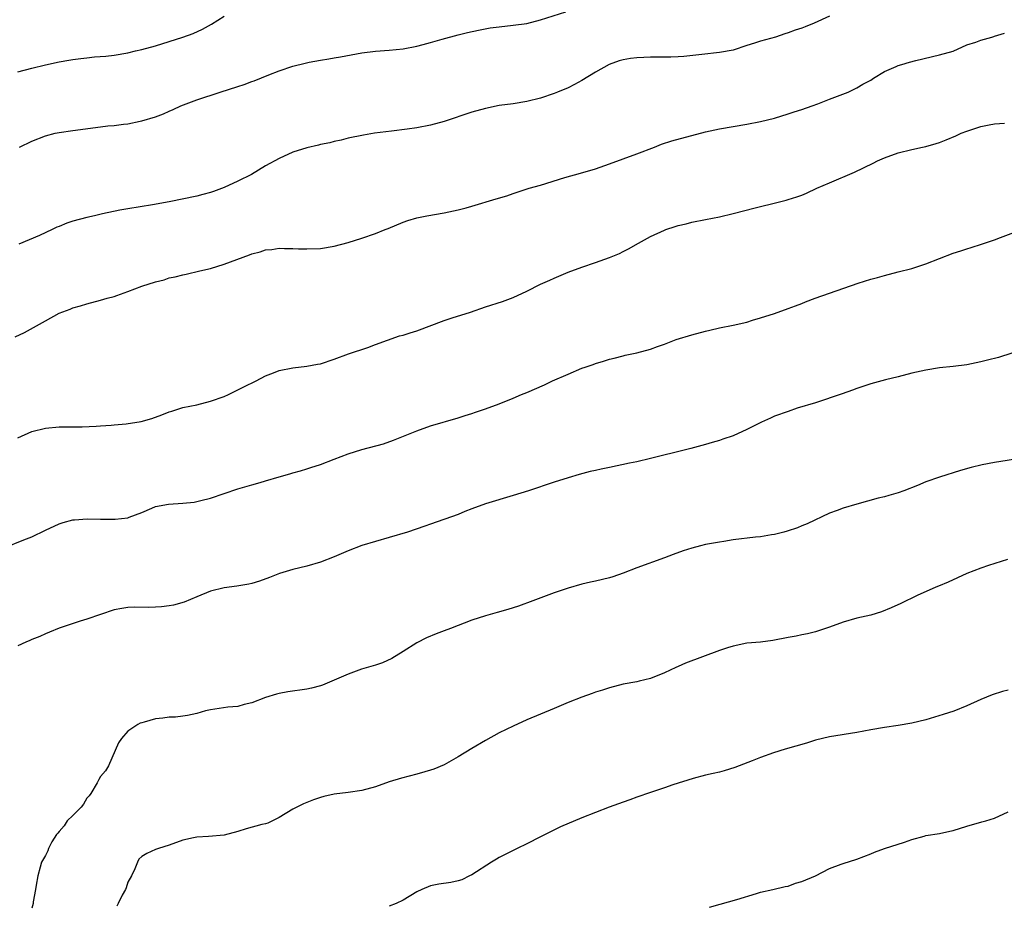
# Model space of a CAD drawing. Units: inches. Extents: x 2571000 to 2574000, y 1539000 to 1542000.
# Drawn here: x 2573019 to 2573162, y 1539171 to 1539300 of the extents above; entities that cross this region are included whole.
import ezdxf

# ---------------------------------------------------------------- set-up
doc = ezdxf.new("R2010")
doc.units = ezdxf.units.IN
doc.header["$MEASUREMENT"] = 0
doc.layers.add('LD25711539_2ft', color=143, linetype='Continuous')

msp = doc.modelspace()

# ---------------------------------------------------------------- linework, layer by layer
at = {"layer": 'LD25711539_2ft'}
for points, elevation in [([(2573019, 1539291.94), (2573021, 1539292.48), (2573023, 1539292.98), (2573025, 1539293.41), (2573026.38, 1539293.62), (2573027, 1539293.75), (2573028.14, 1539293.86), (2573029, 1539294), (2573030.13, 1539294.13), (2573031.77, 1539294.23), (2573033, 1539294.37), (2573035, 1539294.72), (2573036.08, 1539295), (2573037, 1539295.21), (2573039, 1539295.74), (2573041, 1539296.33), (2573043, 1539296.99), (2573044.46, 1539297.54), (2573045.83, 1539298.17), (2573047.13, 1539298.87), (2573049, 1539300.06)], 7398), ([(2573137, 1539300.03), (2573134.79, 1539299), (2573133.49, 1539298.51), (2573133, 1539298.3), (2573132, 1539298), (2573131, 1539297.59), (2573130.52, 1539297.48), (2573129.18, 1539297), (2573127, 1539296.41), (2573126.1, 1539296.1), (2573125, 1539295.77), (2573123, 1539295.11), (2573121, 1539294.73), (2573118.47, 1539294.47), (2573115.83, 1539294.17), (2573115, 1539294.12), (2573113.92, 1539294.08), (2573111, 1539294.09), (2573110.03, 1539294.03), (2573109, 1539294), (2573108.1, 1539293.9), (2573107, 1539293.7), (2573106.45, 1539293.55), (2573104.98, 1539293.02), (2573103, 1539291.89), (2573101, 1539290.66), (2573099.92, 1539290.08), (2573099, 1539289.61), (2573097.47, 1539289), (2573097, 1539288.79), (2573095, 1539288.09), (2573093, 1539287.61), (2573091, 1539287.31), (2573089, 1539287.04), (2573087, 1539286.62), (2573085, 1539286.06), (2573081, 1539284.7), (2573079, 1539284.19), (2573077, 1539283.82), (2573075.61, 1539283.61), (2573073.3, 1539283.3), (2573070.85, 1539283), (2573069.25, 1539282.75), (2573067, 1539282.3), (2573065.98, 1539282.02), (2573065, 1539281.81), (2573064.37, 1539281.63), (2573063, 1539281.36), (2573062.71, 1539281.29), (2573061, 1539280.91), (2573059, 1539280.26), (2573057, 1539279.36), (2573055, 1539278.25), (2573052.97, 1539277.03), (2573051, 1539276.03), (2573049, 1539275.12), (2573047.45, 1539274.55), (2573047, 1539274.4), (2573045.9, 1539274.1), (2573045, 1539273.87), (2573041, 1539273.04), (2573038.59, 1539272.59), (2573035, 1539272.03), (2573033.83, 1539271.83), (2573031.3, 1539271.3), (2573030.15, 1539271), (2573029, 1539270.74), (2573027, 1539270.2), (2573026.09, 1539269.91), (2573025, 1539269.45), (2573024.66, 1539269.34), (2573023.97, 1539269), (2573022.13, 1539268.13), (2573019.13, 1539266.87)], 7394), ([(2573019.21, 1539281), (2573021, 1539281.84), (2573023, 1539282.63), (2573024.4, 1539283), (2573025, 1539283.14), (2573027, 1539283.43), (2573031, 1539283.95), (2573032.08, 1539284.08), (2573033, 1539284.16), (2573034.34, 1539284.34), (2573035, 1539284.4), (2573036.77, 1539284.77), (2573037, 1539284.8), (2573039, 1539285.42), (2573040.16, 1539285.84), (2573041, 1539286.22), (2573041.56, 1539286.44), (2573042.71, 1539287), (2573045, 1539287.86), (2573048.4, 1539289), (2573051, 1539289.83), (2573051.9, 1539290.1), (2573053, 1539290.52), (2573053.36, 1539290.64), (2573055.49, 1539291.49), (2573057, 1539292.07), (2573059, 1539292.77), (2573060.78, 1539293.22), (2573061.33, 1539293.33), (2573063, 1539293.63), (2573064.19, 1539293.81), (2573065, 1539293.97), (2573065.89, 1539294.11), (2573069, 1539294.69), (2573071, 1539294.95), (2573073, 1539295.09), (2573075, 1539295.28), (2573077, 1539295.66), (2573077.93, 1539295.93), (2573079, 1539296.2), (2573080.69, 1539296.69), (2573083, 1539297.3), (2573084.36, 1539297.64), (2573085.99, 1539298.01), (2573087.68, 1539298.32), (2573089, 1539298.51), (2573091, 1539298.72), (2573093, 1539298.99), (2573095, 1539299.49), (2573098.66, 1539300.66)], 7396), ([(2573018.62, 1539253.38), (2573019.98, 1539254.02), (2573021.72, 1539255), (2573023, 1539255.74), (2573025, 1539256.82), (2573026.59, 1539257.42), (2573027, 1539257.6), (2573028.09, 1539257.91), (2573029, 1539258.19), (2573031, 1539258.71), (2573031.98, 1539259), (2573033, 1539259.27), (2573033.4, 1539259.4), (2573035, 1539259.97), (2573037, 1539260.75), (2573039, 1539261.42), (2573040.29, 1539261.71), (2573041, 1539261.96), (2573041.89, 1539262.11), (2573043, 1539262.44), (2573043.48, 1539262.52), (2573045.43, 1539263), (2573047, 1539263.35), (2573049, 1539263.96), (2573051.73, 1539265), (2573052.69, 1539265.31), (2573053, 1539265.45), (2573054.24, 1539265.76), (2573055, 1539266.03), (2573055.9, 1539266.1), (2573057, 1539266.28), (2573057.76, 1539266.24), (2573059, 1539266.25), (2573059.78, 1539266.22), (2573061, 1539266.19), (2573063, 1539266.27), (2573065, 1539266.58), (2573067, 1539267.1), (2573069, 1539267.73), (2573071, 1539268.42), (2573072.41, 1539269), (2573072.84, 1539269.16), (2573075, 1539270.07), (2573075.7, 1539270.3), (2573077, 1539270.7), (2573078.48, 1539271), (2573081, 1539271.45), (2573083, 1539271.88), (2573084.17, 1539272.17), (2573085, 1539272.39), (2573088.55, 1539273.45), (2573090.07, 1539273.93), (2573091, 1539274.25), (2573093.34, 1539275), (2573095, 1539275.46), (2573098.55, 1539276.55), (2573100.82, 1539277.18), (2573103, 1539277.83), (2573105, 1539278.54), (2573109, 1539280), (2573111.58, 1539281), (2573112.59, 1539281.41), (2573114.09, 1539281.91), (2573119, 1539283.22), (2573121, 1539283.67), (2573123, 1539284), (2573125, 1539284.32), (2573127, 1539284.71), (2573129, 1539285.22), (2573131, 1539285.81), (2573131.88, 1539286.12), (2573133, 1539286.47), (2573134.48, 1539287), (2573135.31, 1539287.31), (2573137, 1539287.99), (2573138.54, 1539288.54), (2573139.75, 1539289), (2573141, 1539289.6), (2573141.87, 1539290.13), (2573143, 1539290.74), (2573143.43, 1539291), (2573145, 1539292), (2573146.72, 1539292.72), (2573147, 1539292.86), (2573147.52, 1539293), (2573148.64, 1539293.37), (2573149.57, 1539293.57), (2573153, 1539294.39), (2573155, 1539294.97), (2573157, 1539295.85), (2573158.27, 1539296.27), (2573159, 1539296.56), (2573160.61, 1539297), (2573160.9, 1539297.1), (2573161, 1539297.12), (2573162.44, 1539297.56)], 7392), ([(2573019, 1539238.71), (2573021, 1539239.62), (2573023, 1539240.12), (2573025, 1539240.31), (2573028.33, 1539240.33), (2573030.4, 1539240.4), (2573031, 1539240.47), (2573032.56, 1539240.56), (2573033, 1539240.62), (2573034.75, 1539240.75), (2573036.93, 1539241.07), (2573038.49, 1539241.51), (2573039.95, 1539242.05), (2573041, 1539242.48), (2573041.39, 1539242.61), (2573043, 1539243.1), (2573045, 1539243.53), (2573047, 1539244.02), (2573049, 1539244.74), (2573049.6, 1539245), (2573051, 1539245.68), (2573051.86, 1539246.14), (2573053.63, 1539247), (2573055, 1539247.74), (2573056.16, 1539248.16), (2573057, 1539248.5), (2573059, 1539248.87), (2573061, 1539249.11), (2573062.58, 1539249.42), (2573063, 1539249.49), (2573065, 1539250.15), (2573067.07, 1539250.93), (2573069.86, 1539251.86), (2573071, 1539252.26), (2573074.48, 1539253.52), (2573075, 1539253.63), (2573076.02, 1539253.98), (2573077, 1539254.27), (2573081, 1539255.77), (2573082.15, 1539256.15), (2573084.81, 1539257), (2573087, 1539257.74), (2573089.47, 1539258.53), (2573091, 1539259.13), (2573093, 1539260.04), (2573095, 1539261.04), (2573096.36, 1539261.64), (2573097, 1539261.95), (2573099, 1539262.8), (2573101, 1539263.53), (2573103, 1539264.21), (2573105, 1539264.93), (2573106.46, 1539265.54), (2573107, 1539265.79), (2573107.8, 1539266.2), (2573109.23, 1539267), (2573111, 1539267.97), (2573113, 1539268.92), (2573113.23, 1539269), (2573114.57, 1539269.43), (2573115, 1539269.58), (2573116.16, 1539269.84), (2573117, 1539270.06), (2573119, 1539270.44), (2573121, 1539270.85), (2573123, 1539271.32), (2573126.18, 1539272.18), (2573129.54, 1539273), (2573130.73, 1539273.27), (2573131, 1539273.35), (2573132.25, 1539273.75), (2573133, 1539274.02), (2573133.69, 1539274.31), (2573135.19, 1539275), (2573137, 1539275.8), (2573140.65, 1539277.35), (2573143.34, 1539278.66), (2573143.98, 1539279), (2573145, 1539279.45), (2573147, 1539280.14), (2573149, 1539280.64), (2573150.52, 1539281), (2573151, 1539281.1), (2573152.5, 1539281.5), (2573153, 1539281.67), (2573153.97, 1539282.03), (2573155.37, 1539282.63), (2573156.17, 1539283), (2573157, 1539283.33), (2573159, 1539283.97), (2573160.25, 1539284.25), (2573161, 1539284.39), (2573162.47, 1539284.47)], 7390), ([(2573017, 1539222.72), (2573019.87, 1539223.87), (2573021, 1539224.3), (2573023, 1539225.28), (2573025, 1539226.2), (2573025.6, 1539226.4), (2573027, 1539226.76), (2573027.21, 1539226.79), (2573029.07, 1539226.93), (2573031, 1539226.88), (2573033.14, 1539226.86), (2573035, 1539227.09), (2573035.16, 1539227.16), (2573037, 1539227.84), (2573038.46, 1539228.46), (2573039, 1539228.71), (2573040.92, 1539229.08), (2573043, 1539229.21), (2573044.63, 1539229.37), (2573045, 1539229.43), (2573045.59, 1539229.59), (2573047, 1539229.91), (2573051, 1539231.27), (2573053, 1539231.85), (2573054.23, 1539232.23), (2573055, 1539232.44), (2573057, 1539233.05), (2573058.53, 1539233.47), (2573059, 1539233.63), (2573060.08, 1539233.92), (2573061, 1539234.2), (2573061.6, 1539234.4), (2573063, 1539234.85), (2573065, 1539235.6), (2573067, 1539236.36), (2573069.02, 1539237.02), (2573072.14, 1539237.86), (2573073.62, 1539238.38), (2573077, 1539239.74), (2573079, 1539240.45), (2573083, 1539241.61), (2573084.03, 1539241.97), (2573085, 1539242.25), (2573085.54, 1539242.46), (2573087, 1539242.94), (2573089, 1539243.66), (2573091, 1539244.46), (2573092.23, 1539245), (2573093, 1539245.32), (2573095.56, 1539246.44), (2573096.72, 1539247), (2573099, 1539247.98), (2573101, 1539248.82), (2573101.5, 1539249), (2573102.63, 1539249.37), (2573103, 1539249.52), (2573104.16, 1539249.84), (2573105, 1539250.14), (2573105.71, 1539250.29), (2573107, 1539250.65), (2573107.29, 1539250.71), (2573109, 1539251.09), (2573111, 1539251.62), (2573111.98, 1539251.98), (2573113, 1539252.33), (2573114.71, 1539253), (2573117, 1539253.71), (2573119, 1539254.24), (2573119.63, 1539254.37), (2573121, 1539254.7), (2573123, 1539255.09), (2573125, 1539255.55), (2573125.8, 1539255.8), (2573127, 1539256.14), (2573129, 1539256.79), (2573131, 1539257.5), (2573132.08, 1539257.92), (2573133, 1539258.25), (2573133.53, 1539258.47), (2573134.92, 1539259), (2573137, 1539259.75), (2573141.2, 1539261.2), (2573143, 1539261.77), (2573143.97, 1539262.03), (2573145, 1539262.34), (2573147, 1539262.83), (2573149, 1539263.35), (2573151, 1539264.03), (2573155, 1539265.57), (2573156.1, 1539265.9), (2573157, 1539266.21), (2573157.62, 1539266.38), (2573159.13, 1539266.87), (2573161, 1539267.53), (2573161.86, 1539267.86), (2573165, 1539269)], 7388), ([(2573163.54, 1539251), (2573161.59, 1539250.41), (2573160.01, 1539249.99), (2573159, 1539249.75), (2573157, 1539249.35), (2573155, 1539249.09), (2573153, 1539248.88), (2573151, 1539248.57), (2573149, 1539248.11), (2573147, 1539247.6), (2573145.16, 1539247.16), (2573143, 1539246.55), (2573141, 1539245.88), (2573140.36, 1539245.64), (2573138.87, 1539245.13), (2573135, 1539243.82), (2573132.33, 1539243), (2573131, 1539242.56), (2573129, 1539241.84), (2573128.41, 1539241.59), (2573127.14, 1539241), (2573125, 1539239.91), (2573123.01, 1539238.99), (2573121.49, 1539238.51), (2573121, 1539238.32), (2573119.96, 1539238.04), (2573119, 1539237.74), (2573116.85, 1539237.15), (2573116.26, 1539237), (2573111, 1539235.71), (2573109, 1539235.24), (2573107.93, 1539235), (2573105, 1539234.4), (2573103.83, 1539234.17), (2573103, 1539233.98), (2573102.19, 1539233.81), (2573100.61, 1539233.39), (2573099, 1539232.91), (2573097, 1539232.27), (2573093.23, 1539231), (2573091, 1539230.31), (2573087, 1539229.12), (2573085, 1539228.37), (2573083.97, 1539227.97), (2573083, 1539227.57), (2573079, 1539226.17), (2573078.15, 1539225.85), (2573075.66, 1539225), (2573073, 1539224.2), (2573071, 1539223.64), (2573069, 1539223.03), (2573067, 1539222.26), (2573065, 1539221.4), (2573063, 1539220.63), (2573061, 1539220.06), (2573059, 1539219.57), (2573057.04, 1539218.96), (2573055.6, 1539218.4), (2573054.14, 1539217.86), (2573053, 1539217.54), (2573052.57, 1539217.43), (2573050.85, 1539217.15), (2573049, 1539216.9), (2573047, 1539216.4), (2573045, 1539215.6), (2573043.19, 1539214.81), (2573041.64, 1539214.36), (2573041, 1539214.26), (2573039.86, 1539214.14), (2573039, 1539214.07), (2573038.05, 1539214.05), (2573035.92, 1539214.08), (2573035, 1539214.01), (2573034.1, 1539213.9), (2573033, 1539213.67), (2573031, 1539213.03), (2573029, 1539212.33), (2573028.04, 1539212.04), (2573025, 1539211.03), (2573023.58, 1539210.42), (2573023, 1539210.2), (2573022.19, 1539209.81), (2573021, 1539209.36), (2573020.75, 1539209.25), (2573020.13, 1539209), (2573019, 1539208.48)], 7386), ([(2573165, 1539235.75), (2573161, 1539235.11), (2573159.21, 1539234.79), (2573157.6, 1539234.4), (2573156.04, 1539233.96), (2573152.99, 1539233), (2573151, 1539232.32), (2573149.79, 1539231.79), (2573147.84, 1539231), (2573147, 1539230.69), (2573145.66, 1539230.34), (2573145, 1539230.13), (2573144.09, 1539229.91), (2573141, 1539229.07), (2573139, 1539228.47), (2573138.15, 1539228.15), (2573137, 1539227.74), (2573133.78, 1539226.22), (2573133, 1539225.9), (2573132.36, 1539225.64), (2573130.88, 1539225.12), (2573130.36, 1539225), (2573129, 1539224.64), (2573128.6, 1539224.6), (2573127, 1539224.31), (2573126.24, 1539224.24), (2573123, 1539223.86), (2573121.64, 1539223.64), (2573121, 1539223.55), (2573119, 1539223.18), (2573118.27, 1539223), (2573117, 1539222.66), (2573115.75, 1539222.25), (2573114.27, 1539221.73), (2573113, 1539221.24), (2573109, 1539219.82), (2573107, 1539219.02), (2573105.5, 1539218.5), (2573105, 1539218.34), (2573103, 1539217.87), (2573102.27, 1539217.73), (2573101, 1539217.43), (2573099, 1539216.86), (2573097, 1539216.17), (2573093.89, 1539215), (2573091.77, 1539214.23), (2573090.26, 1539213.74), (2573088.71, 1539213.29), (2573087, 1539212.8), (2573085, 1539212.17), (2573081.89, 1539211), (2573081, 1539210.64), (2573079.81, 1539210.19), (2573078.4, 1539209.6), (2573077, 1539208.87), (2573075, 1539207.61), (2573073.38, 1539206.62), (2573072.01, 1539205.99), (2573071, 1539205.63), (2573068.96, 1539205.04), (2573067, 1539204.33), (2573065, 1539203.44), (2573063.27, 1539202.73), (2573063, 1539202.64), (2573061.71, 1539202.29), (2573061, 1539202.13), (2573058.25, 1539201.75), (2573057, 1539201.52), (2573056.58, 1539201.42), (2573055, 1539200.93), (2573053, 1539200.18), (2573051.91, 1539199.91), (2573051, 1539199.64), (2573049.52, 1539199.52), (2573047, 1539199.17), (2573046.29, 1539199), (2573045, 1539198.63), (2573043.67, 1539198.33), (2573043, 1539198.21), (2573041.9, 1539198.1), (2573041, 1539198.07), (2573040.05, 1539197.95), (2573039, 1539197.83), (2573037.36, 1539197.36), (2573037, 1539197.28), (2573036.79, 1539197.21), (2573036.43, 1539197), (2573035, 1539196.06), (2573034.08, 1539195), (2573033.64, 1539194.36), (2573032.19, 1539191), (2573031.73, 1539190.27), (2573031, 1539189.46), (2573030.78, 1539189), (2573030.53, 1539188.53), (2573029.61, 1539187), (2573029.34, 1539186.66), (2573029, 1539186.29), (2573028.56, 1539185.44), (2573028.18, 1539185), (2573027, 1539183.8), (2573026.18, 1539183), (2573025.71, 1539182.29), (2573025, 1539181.45), (2573024.81, 1539181.19), (2573024.61, 1539181), (2573023.93, 1539179.93), (2573023.44, 1539179), (2573023.34, 1539178.66), (2573023, 1539177.98), (2573022.45, 1539177), (2573022.26, 1539176.26), (2573021.9, 1539175), (2573021.63, 1539173.63), (2573021.56, 1539173), (2573021.24, 1539171.24), (2573021.23, 1539171), (2573021, 1539170.29)], 7384), ([(2573162.88, 1539221), (2573160.12, 1539220.12), (2573159, 1539219.74), (2573157, 1539219), (2573154.26, 1539217.74), (2573152.86, 1539217.14), (2573152.48, 1539217), (2573149.78, 1539215.78), (2573147.38, 1539214.62), (2573146, 1539214), (2573144.57, 1539213.42), (2573143, 1539212.94), (2573141, 1539212.46), (2573139, 1539211.9), (2573137, 1539211.18), (2573135, 1539210.51), (2573133.8, 1539210.2), (2573133, 1539210.05), (2573132.15, 1539209.85), (2573131, 1539209.66), (2573128.76, 1539209.24), (2573126.99, 1539209.01), (2573125, 1539208.82), (2573123, 1539208.43), (2573122.16, 1539208.16), (2573121, 1539207.77), (2573116.08, 1539205.92), (2573115, 1539205.45), (2573114.68, 1539205.32), (2573113, 1539204.53), (2573111, 1539203.72), (2573109.33, 1539203.33), (2573109, 1539203.23), (2573107, 1539202.88), (2573105, 1539202.37), (2573103.99, 1539202.01), (2573103, 1539201.71), (2573102.5, 1539201.5), (2573101, 1539201.01), (2573099, 1539200.2), (2573097, 1539199.34), (2573093, 1539197.69), (2573091, 1539196.79), (2573089, 1539195.79), (2573087, 1539194.69), (2573085, 1539193.52), (2573083, 1539192.29), (2573081, 1539191.15), (2573079.48, 1539190.52), (2573079, 1539190.37), (2573078.15, 1539190.15), (2573077, 1539189.81), (2573074.77, 1539189.23), (2573073, 1539188.66), (2573071, 1539187.95), (2573069, 1539187.41), (2573067, 1539187.11), (2573065, 1539186.86), (2573063.48, 1539186.52), (2573063, 1539186.39), (2573061.96, 1539186.04), (2573061, 1539185.67), (2573060.53, 1539185.47), (2573059.56, 1539185), (2573059, 1539184.7), (2573057, 1539183.48), (2573055.32, 1539182.68), (2573055, 1539182.58), (2573054.45, 1539182.45), (2573052.17, 1539181.83), (2573051, 1539181.44), (2573049, 1539180.9), (2573046.72, 1539180.72), (2573045, 1539180.65), (2573044.52, 1539180.52), (2573043, 1539180.17), (2573041, 1539179.48), (2573039.44, 1539179), (2573039, 1539178.85), (2573037.74, 1539178.26), (2573037, 1539177.82), (2573036.58, 1539177.42), (2573036.38, 1539177), (2573036.02, 1539176.02), (2573035.5, 1539175), (2573035, 1539174.09), (2573034.72, 1539173.28), (2573034.64, 1539173), (2573034.18, 1539172.18), (2573033.58, 1539171), (2573033.4, 1539170.6)], 7382), ([(2573163, 1539201.99), (2573162.17, 1539201.83), (2573160.65, 1539201.35), (2573159.86, 1539201), (2573159, 1539200.66), (2573157, 1539199.73), (2573155.07, 1539198.93), (2573153.55, 1539198.45), (2573151, 1539197.7), (2573149, 1539197.21), (2573147, 1539196.87), (2573145, 1539196.58), (2573143, 1539196.22), (2573141, 1539195.84), (2573137, 1539195.2), (2573135, 1539194.72), (2573133.69, 1539194.31), (2573130.59, 1539193.41), (2573128.88, 1539192.88), (2573127, 1539192.22), (2573125.75, 1539191.75), (2573123.23, 1539190.77), (2573121.71, 1539190.29), (2573121, 1539190.09), (2573120.12, 1539189.88), (2573119, 1539189.64), (2573117.17, 1539189.17), (2573114.24, 1539188.24), (2573113, 1539187.8), (2573110.54, 1539187), (2573109.43, 1539186.57), (2573109, 1539186.43), (2573107.96, 1539186.04), (2573107, 1539185.72), (2573104.99, 1539185.01), (2573101, 1539183.46), (2573097.88, 1539182.12), (2573096.53, 1539181.47), (2573095, 1539180.67), (2573093, 1539179.66), (2573091.62, 1539179), (2573089, 1539177.67), (2573088.57, 1539177.43), (2573087.84, 1539177), (2573085, 1539175.14), (2573084.68, 1539175), (2573083.56, 1539174.44), (2573083, 1539174.26), (2573081.95, 1539174.05), (2573080.21, 1539173.79), (2573079, 1539173.53), (2573077.72, 1539173), (2573077, 1539172.67), (2573075, 1539171.45), (2573073.98, 1539171), (2573073, 1539170.6)], 7380), ([(2573119.57, 1539170.43), (2573121.1, 1539170.9), (2573123.55, 1539171.55), (2573126.41, 1539172.41), (2573127, 1539172.61), (2573128.76, 1539173), (2573130.56, 1539173.44), (2573131, 1539173.52), (2573132.08, 1539173.92), (2573133, 1539174.17), (2573134.96, 1539175), (2573137, 1539176.09), (2573138.69, 1539176.69), (2573139, 1539176.82), (2573141, 1539177.45), (2573143, 1539178.22), (2573143.55, 1539178.45), (2573145.02, 1539178.98), (2573147.9, 1539179.9), (2573149, 1539180.29), (2573150.77, 1539180.77), (2573151, 1539180.85), (2573153, 1539181.18), (2573154.52, 1539181.48), (2573155, 1539181.6), (2573157, 1539182.24), (2573159.14, 1539182.86), (2573159.73, 1539183), (2573161, 1539183.4), (2573163, 1539184.31)], 7378)]:
    msp.add_lwpolyline(points, dxfattribs=dict(at, elevation=elevation))

doc.saveas('drawing.dxf')
